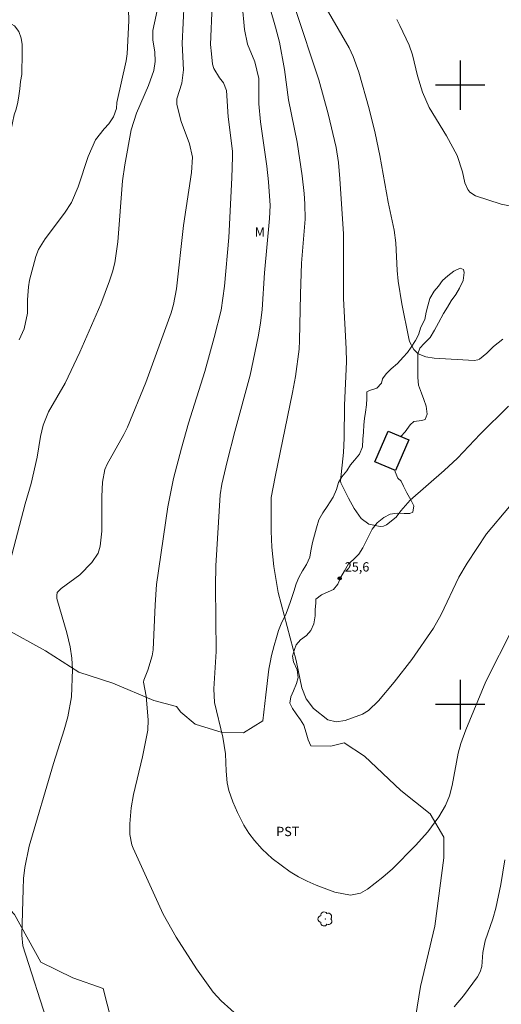
# Model space of a CAD drawing. Units: metres. Extents: x 293725 to 294240, y 1656063 to 1656627.
# Drawn here: x 294029 to 294107, y 1656252 to 1656411 of the extents above; entities that cross this region are included whole.
import ezdxf

# ---------------------------------------------------------------- set-up
doc = ezdxf.new("R2010")
doc.units = ezdxf.units.M
doc.header["$MEASUREMENT"] = 0
for name, color, linetype, lineweight, true_color in [('Arvores_Isoladas', 7, 'Continuous', 18, 0x00ff33), ('Curvas_Intermediarias', 7, 'Continuous', 9, 0x783c14), ('Curvas_Mestras', 7, 'Continuous', 20, 0x783c14), ('Pto_Cotado', 7, 'Continuous', 9, 0x783c14), ('Topon_Cultura', 7, 'Continuous', 9, 0x00ff33), ('Topon_Pto_Cotado', 7, 'Continuous', 9, 0x783c14), ('Topon_Vegetacao', 7, 'Continuous', 9, 0x00ff33), ('Vegetacao', 7, 'Orla8', 9, 0x00ff33)]:
    doc.layers.add(name, color=color, linetype=linetype, lineweight=lineweight, true_color=true_color)
doc.layers.add('Edificacoes', color=7, linetype='Continuous', lineweight=30)
doc.layers.add('Malha_Coordenadas', color=7, linetype='Continuous')
doc.styles.add('Arial', font='arial.ttf', dxfattribs={"height": 1.5})
doc.styles.get("Standard").update_dxf_attribs({"font": 'arial.ttf'})
doc.linetypes.add('Orla8', pattern='A,6,-0.5,["V",Standard,S=1,R=0,X=-0.5,Y=-1],-0.5,6,-0.5,["V",Standard,S=1,R=0,X=-0.5,Y=-1],-0.5', length=14)

# ---------------------------------------------------------------- blocks, each defined once
blk = doc.blocks.new('Cotas')
at = {"layer": 'Pto_Cotado'}
blk.add_hatch(color=256, dxfattribs=at).paths.add_polyline_path([(0, 0.24, 1), (0, -0.24, 1)])
at = {"layer": 'Pto_Cotado', "lineweight": -3}
blk.add_lwpolyline([(0, -0.24, -1), (0, 0.24, -1)], format="xyb", close=True, dxfattribs=at)
blk = doc.blocks.new('Arvore')
at = {"layer": 'Arvores_Isoladas'}
blk.add_lwpolyline([(-0.72, 0.49, 0.872324), (-0.72, -0.55, 0.862983), (0.28, -0.83, 0.900105), (0.89, 0.03, 0.863155), (0.26, 0.86, 0.882486)], format="xyb", close=True, dxfattribs=at)
blk.add_circle((0, 0), 0.0286, dxfattribs=at)

msp = doc.modelspace()

# ---------------------------------------------------------------- linework, layer by layer
at = {"layer": 'Curvas_Intermediarias', "flags": 128}
for points, elevation in [([(294026.96, 1656321.9), (294029.71, 1656332.39), (294030.69, 1656335.67), (294031.64, 1656339.92), (294032.21, 1656343.27), (294032.65, 1656345.1), (294033.5, 1656347.28), (294036.17, 1656351.89), (294038.55, 1656356.9), (294041.92, 1656364.64), (294043.37, 1656368.41), (294043.85, 1656369.85), (294044.2, 1656371.34), (294044.67, 1656374.71), (294045.44, 1656384.58), (294045.8, 1656387.17), (294046.83, 1656392.81), (294047.73, 1656395.49), (294049.67, 1656399.96), (294050.53, 1656402.37), (294050.73, 1656403.83), (294050.67, 1656405.39), (294050.33, 1656407.25), (294050.32, 1656408.83), (294051.33, 1656413.28)], 21), ([(294033.57, 1656247.82), (294029.34, 1656261.06), (294029.19, 1656262.77), (294029.38, 1656270.18), (294029.47, 1656271.94), (294029.68, 1656273.68), (294030.38, 1656277.13), (294034.28, 1656290.5), (294036.04, 1656295.93), (294036.61, 1656298.04), (294037.18, 1656301.27), (294037.36, 1656305.67), (294037.27, 1656307.5), (294036.98, 1656309.32), (294036.44, 1656311.6), (294034.84, 1656317.1), (294034.81, 1656317.63), (294034.9, 1656318.09), (294035.52, 1656318.74), (294038.56, 1656320.93), (294040.48, 1656322.92), (294041.49, 1656324.46), (294041.85, 1656325.59), (294042.1, 1656327.97), (294042.13, 1656333.59), (294042.21, 1656335.93), (294042.6, 1656337.97), (294042.95, 1656338.82), (294045.68, 1656343.61), (294046.25, 1656344.8), (294049.2, 1656351.99), (294053.32, 1656363.27), (294053.68, 1656364.57), (294054.15, 1656367.12), (294055.32, 1656377.33), (294056.6, 1656385.93), (294056.73, 1656388.38), (294056.26, 1656390.56), (294054.91, 1656394.15), (294054.21, 1656396.89), (294054.2, 1656397.79), (294055.04, 1656400.33), (294055.3, 1656402.49), (294055.11, 1656406.75), (294055.41, 1656413.41)], 22), ([(294059.91, 1656412.93), (294059.69, 1656406.59), (294059.8, 1656405.06), (294060.01, 1656403.4), (294060.18, 1656402.71), (294061.14, 1656401.2), (294061.76, 1656400.4), (294062.23, 1656399.16), (294062.51, 1656394.91), (294063.21, 1656389.34), (294063.23, 1656388.41), (294063.1, 1656385.04), (294062.6, 1656375.39), (294061.91, 1656367.53), (294061.41, 1656363.68), (294060.28, 1656359.26), (294058.74, 1656353.79), (294056.12, 1656345.42), (294054.96, 1656341.42), (294053.7, 1656336.52), (294052.78, 1656331.91), (294050.92, 1656319.37), (294050.7, 1656316.08), (294050.4, 1656308.83), (294050.26, 1656307.87), (294049.52, 1656305.54), (294048.87, 1656303.95), (294048.84, 1656303.61), (294049.27, 1656301.35), (294049.59, 1656297.54), (294049.54, 1656295.87), (294048.66, 1656291.58), (294047.2, 1656285.49), (294046.87, 1656283.31), (294046.61, 1656280.77), (294046.61, 1656279.03), (294046.96, 1656277.35), (294047.17, 1656276.82), (294052.04, 1656266.15), (294054.09, 1656262.45), (294057.4, 1656257.32), (294060.1, 1656253.59), (294061.39, 1656252.17), (294064.52, 1656249.35)], 23), ([(294064.77, 1656413.09), (294065.18, 1656409.01), (294065.66, 1656406.6), (294066.84, 1656403.79), (294067.49, 1656401.09), (294067.46, 1656397), (294067.73, 1656394.06), (294068.76, 1656386.93), (294069.03, 1656384.4), (294069.29, 1656380.58), (294069.2, 1656378.49), (294068.37, 1656369.7), (294068.01, 1656363.78), (294067.76, 1656361.56), (294067.39, 1656359.37), (294066.06, 1656353.19), (294063.59, 1656344.09), (294062.35, 1656339.23), (294061.51, 1656335.56), (294061.25, 1656333.88), (294060.54, 1656322.42), (294060.47, 1656319.11), (294060.56, 1656308.56), (294060.18, 1656302.52), (294060.31, 1656300.32), (294061.64, 1656294.74), (294062.11, 1656292.06), (294062.2, 1656289.24), (294062.37, 1656287.35), (294062.65, 1656286.1), (294063.28, 1656284.3), (294064.01, 1656282.6), (294065.05, 1656280.54), (294065.86, 1656279.24), (294066.8, 1656278.03), (294068.02, 1656276.67), (294069.65, 1656275.15), (294072.56, 1656273), (294073.9, 1656272.18), (294075.3, 1656271.48), (294076.75, 1656270.85), (294079.78, 1656269.69), (294082.26, 1656269.25), (294083.92, 1656269.57), (294085.03, 1656270.2), (294087.51, 1656272.14), (294089.07, 1656273.5), (294092.78, 1656277.26), (294094.8, 1656279.47), (294096.55, 1656281.87), (294097.65, 1656283.72), (294098.3, 1656285.28), (294098.71, 1656286.94), (294099.69, 1656292.16), (294100.13, 1656293.69), (294100.93, 1656295.94), (294104.16, 1656303.73), (294108.49, 1656312.32)], 24), ([(294106.91, 1656359), (294105.38, 1656357.79), (294104.31, 1656356.75), (294103.11, 1656355.75), (294102.84, 1656355.64), (294102.25, 1656355.57), (294095.83, 1656355.95), (294094.48, 1656356.15), (294093.23, 1656356.65), (294092.53, 1656357.33), (294091.84, 1656358.64), (294091.71, 1656359.12), (294090.59, 1656364.72), (294090, 1656368.37), (294089.84, 1656370.09), (294089.59, 1656374.56), (294089.32, 1656376.58), (294088.38, 1656381.09), (294087, 1656388.64), (294086.27, 1656392.23), (294085.31, 1656396.2), (294083.63, 1656402.11), (294082.74, 1656404.62), (294082.05, 1656406.05), (294077.53, 1656413.87)], 27), ([(294073.35, 1656412.38), (294077.17, 1656400.87), (294078.67, 1656395.38), (294079.95, 1656389.93), (294080.34, 1656387.53), (294080.58, 1656384.9), (294081.18, 1656375.98), (294081.13, 1656365.57), (294081.59, 1656357.41), (294081.62, 1656355.31), (294081.29, 1656348.35), (294081.25, 1656343.01), (294081.15, 1656340.72), (294080.66, 1656336.15), (294080.73, 1656335.8), (294081.95, 1656333.34), (294082.87, 1656331.68), (294084, 1656330.04), (294085.26, 1656329.15), (294087.07, 1656328.76), (294087.61, 1656328.81), (294088.11, 1656329.01), (294089.65, 1656330.28), (294090.4, 1656331.27), (294091.93, 1656333.02), (294097.44, 1656337.81), (294099.57, 1656339.8), (294103.26, 1656343.65), (294107.81, 1656348.19)], 26), ([(294108.54, 1656380.44), (294106.65, 1656380.79), (294102.49, 1656382.14), (294101.55, 1656382.71), (294101.22, 1656383.14), (294100.78, 1656384.23), (294100.37, 1656385.99), (294099.51, 1656388.63), (294097.8, 1656391.82), (294094.99, 1656396.42), (294093.9, 1656398.9), (294093.12, 1656401.5), (294092.3, 1656404.91), (294091.78, 1656406.46), (294090.27, 1656409.66), (294089.76, 1656410.6)], 28), ([(294099.05, 1656251.21), (294100.56, 1656252.95), (294102.82, 1656256.04), (294103.26, 1656256.84), (294103.48, 1656257.73), (294103.69, 1656259.96), (294104.04, 1656261.85), (294105.3, 1656265.38), (294105.79, 1656267.11), (294106.56, 1656270.95), (294107.2, 1656274.93)], 23)]:
    msp.add_lwpolyline(points, dxfattribs=dict(at, elevation=elevation))
at = {"layer": 'Curvas_Mestras', "flags": 128}
for points, elevation in [([(294046.41, 1656412.3), (294046.46, 1656410.39), (294046.18, 1656405.08), (294046.02, 1656403.96), (294044.53, 1656397.2), (294044.45, 1656396.22), (294044.01, 1656394.88), (294043.26, 1656393.74), (294042.46, 1656392.95), (294041.1, 1656391.19), (294039.88, 1656388.49), (294038.27, 1656383.58), (294037.2, 1656381.07), (294036.1, 1656379.36), (294032.93, 1656375.19), (294031.87, 1656373.46), (294031.44, 1656372.32), (294030.44, 1656368.52), (294030.25, 1656367.47), (294030.11, 1656365.34), (294030.09, 1656363.19), (294029.54, 1656360.66), (294028.73, 1656358.91)], 20), ([(294069.27, 1656412.55), (294070.19, 1656409.35), (294070.79, 1656406.93), (294071.61, 1656402.51), (294072.26, 1656397.63), (294073.68, 1656390.81), (294074.49, 1656385.38), (294074.82, 1656382.49), (294074.93, 1656380.83), (294074.95, 1656378.38), (294074.39, 1656371.26), (294074.21, 1656366.24), (294074.07, 1656358.8), (294073.97, 1656357.37), (294073.38, 1656352.95), (294072.91, 1656350.4), (294070.09, 1656336.78), (294069.48, 1656333.43), (294069.47, 1656328.02), (294069.6, 1656325.44), (294069.9, 1656322.27), (294070.61, 1656318.07), (294073.48, 1656307.1), (294074.4, 1656302.72), (294075.13, 1656300.93), (294076.28, 1656299.34), (294078.61, 1656297.55), (294079.99, 1656297.2), (294081.4, 1656297.41), (294084.24, 1656298.46), (294085.18, 1656299.03), (294086.79, 1656300.58), (294089.36, 1656303.6), (294092.19, 1656307.27), (294095.7, 1656312.36), (294096.96, 1656314.54), (294099.8, 1656320.58), (294101.15, 1656322.85), (294104.28, 1656327.54), (294107.99, 1656331.97)], 25)]:
    msp.add_lwpolyline(points, dxfattribs=dict(at, elevation=elevation))
at = {"layer": 'Edificacoes', "flags": 128}
msp.add_lwpolyline([(294086.24, 1656339.18), (294088.38, 1656344.16), (294091.71, 1656342.73), (294089.58, 1656337.78)], close=True, dxfattribs=at)
at = {"layer": 'Malha_Coordenadas', "flags": 128}
for points in [[(294100, 1656404), (294100, 1656396)], [(294104, 1656400), (294096, 1656400)], [(294100, 1656304), (294100, 1656296)], [(294104, 1656300), (294096, 1656300)]]:
    msp.add_lwpolyline(points, dxfattribs=at)
at = {"layer": 'Vegetacao', "flags": 128}
for points in [[(293953.82, 1656326.06), (293953.47, 1656327.45), (293952.56, 1656327.96), (293950.19, 1656328.96), (293949.6, 1656329.79), (293949.21, 1656330.78), (293949.05, 1656331.92), (293949.21, 1656332.99), (293949.76, 1656333.95), (293950.44, 1656334.7), (293951.15, 1656335.49), (293951.94, 1656336.44), (293952.81, 1656337.27), (293953.8, 1656337.7), (293954.75, 1656338.17), (293955.7, 1656338.57), (293956.61, 1656339.04), (293957.72, 1656339.79), (293958.79, 1656340.23), (293959.74, 1656340.74), (293960.61, 1656341.57), (293961.36, 1656342.52), (293961.84, 1656343.15), (293962.8, 1656343.46), (293963.78, 1656343.82), (293964.85, 1656344.37), (293965.96, 1656344.84), (293967.23, 1656345.04), (293968.33, 1656345.24), (293969.6, 1656345.51), (293970.75, 1656345.94), (293972.05, 1656346.34), (293973.08, 1656346.89), (293973.67, 1656347.36), (293974.03, 1656348.23), (293974.11, 1656348.31), (293975.02, 1656348.83), (293975.93, 1656349.66), (293976.57, 1656350.56), (293977.24, 1656351.39), (293977.91, 1656352.18), (293978.39, 1656353.17), (293978.86, 1656354.12), (293979.3, 1656354.71), (293980.25, 1656355.11), (293981.04, 1656355.86), (293981.36, 1656356.37), (293982.31, 1656356.73), (293983.18, 1656357.28), (293984.05, 1656358.07), (293984.96, 1656358.99), (293985.67, 1656359.82), (293986.35, 1656360.61), (293987.18, 1656361.51), (293987.82, 1656362.34), (293988.57, 1656363.33), (293989.44, 1656364.28), (293990.04, 1656364.6), (293990.71, 1656364.48), (293991.46, 1656363.57), (293992.01, 1656362.46), (293992.17, 1656361.27), (293992.01, 1656360.24), (293991.45, 1656359.33), (293990.74, 1656358.18), (293990.5, 1656357.23), (293990.58, 1656356.79), (293991.45, 1656356.28), (293992.48, 1656356.04), (293993.7, 1656356.04), (293994.85, 1656356.04), (293995.96, 1656356.08), (293997.26, 1656356.11), (293998.61, 1656356.11), (293999.83, 1656356.11), (294001.3, 1656356.11), (294002.68, 1656356.11), (294004.07, 1656356.11), (294005.17, 1656356.18), (294006.28, 1656356.62), (294007.23, 1656357.29), (294008.06, 1656358.12), (294008.7, 1656359.27), (294008.97, 1656360.46), (294009.09, 1656361.72), (294009.1, 1656362.79), (294009.1, 1656363.9), (294009.1, 1656364.97), (294009.1, 1656366.03), (294009.1, 1656367.06), (294009.02, 1656368.13), (294009.02, 1656369.51), (294009.11, 1656370.66), (294009.42, 1656371.73), (294009.82, 1656372.95), (294010.57, 1656373.9), (294011.25, 1656374.73), (294012, 1656375.68), (294012.63, 1656376.59), (294013.43, 1656377.54), (294014.31, 1656378.33), (294015.14, 1656378.96), (294015.97, 1656379.55), (294017.08, 1656379.98), (294018.18, 1656380.06), (294019.41, 1656380.02), (294020.55, 1656379.82), (294021.62, 1656379.54), (294022.69, 1656379.46), (294023.76, 1656379.82), (294024.63, 1656380.33), (294025.26, 1656381.24), (294025.58, 1656382.27), (294025.86, 1656383.49), (294026.1, 1656384.57), (294026.37, 1656385.64), (294026.69, 1656386.66), (294026.93, 1656387.69), (294027.09, 1656388.68), (294027.25, 1656389.75), (294027.41, 1656390.78), (294027.49, 1656391.88), (294027.45, 1656392.91), (294027.65, 1656393.94), (294027.93, 1656395.2), (294028.25, 1656396.15), (294028.52, 1656397.26), (294028.68, 1656398.29), (294028.84, 1656399.4), (294028.96, 1656400.58), (294029.16, 1656401.73), (294029.2, 1656402.87), (294029.25, 1656404.14), (294029.25, 1656405.37), (294029.25, 1656406.59), (294029.05, 1656407.62), (294028.7, 1656408.65), (294027.99, 1656409.57), (294027.12, 1656410.08), (294026.09, 1656410.48), (294024.94, 1656410.76), (294023.68, 1656410.8), (294022.81, 1656410.64), (294022.02, 1656410.09), (294021.42, 1656409.09), (294020.71, 1656408.11), (294019.96, 1656407.35), (294019.56, 1656406.41), (294019.6, 1656405.3), (294019.75, 1656404.31), (294020.03, 1656403.24), (294020.38, 1656402.25), (294020.66, 1656401.07), (294020.66, 1656400.47), (294020.22, 1656399.92), (294019.04, 1656399.53), (294017.77, 1656399.17), (294016.7, 1656398.98), (294015.48, 1656398.82), (294014.25, 1656398.94), (294013.14, 1656399.49), (294012.11, 1656400.13), (294010.92, 1656400.96), (294010.21, 1656401.67), (294009.42, 1656402.39), (294008.59, 1656403.22), (294007.76, 1656403.89), (294006.85, 1656404.72), (294005.87, 1656405.2), (294004.84, 1656405.4), (294003.85, 1656405.99), (294002.94, 1656406.7), (294002.23, 1656407.18), (294001.2, 1656407.3), (293999.94, 1656407.22), (293998.79, 1656407.22), (293997.76, 1656407.18), (293996.73, 1656406.87), (293995.9, 1656406.2), (293994.67, 1656404.14), (293994.47, 1656402.88), (293994.24, 1656401.89), (293993.84, 1656400.94), (293993.36, 1656399.87), (293992.57, 1656398.85), (293991.7, 1656397.94), (293991.11, 1656397.07), (293990.51, 1656396.08), (293989.8, 1656395.25), (293988.93, 1656394.42), (293987.86, 1656393.4), (293987.06, 1656392.49), (293986.82, 1656391.42), (293986.78, 1656390.39), (293986.42, 1656389.36), (293985.75, 1656388.34), (293985.03, 1656387.63), (293984.32, 1656386.84), (293983.61, 1656385.93), (293982.86, 1656384.86), (293982.42, 1656383.95), (293981.75, 1656383.03), (293980.92, 1656382.4), (293979.81, 1656382.01), (293978.94, 1656381.49), (293978.03, 1656380.86), (293977.47, 1656380.35), (293976.33, 1656380.15), (293974.43, 1656380.16), (293973.36, 1656380.16), (293972.21, 1656380.16), (293971.07, 1656380.28), (293969.88, 1656380.64), (293968.73, 1656380.95), (293967.71, 1656381.27), (293966.64, 1656381.94), (293964.66, 1656383.29), (293962.05, 1656385.28), (293959.83, 1656385.72), (293958.29, 1656385.05), (293954.77, 1656382.79), (293949.35, 1656380.5), (293947.33, 1656378.92), (293946.1, 1656377.5), (293945.07, 1656376.95), (293942.74, 1656376.48), (293941.79, 1656378.38), (293943.3, 1656380.83), (293944.68, 1656383.2), (293946.19, 1656386.09), (293947.22, 1656388.54), (293948.09, 1656390.28), (293950.03, 1656391.86), (293952.49, 1656392.33), (293954.27, 1656393.71), (293955.85, 1656395.18), (293956.56, 1656396.48), (293956.8, 1656397.35), (293956.68, 1656398.26), (293956.05, 1656399.13), (293955.18, 1656399.92), (293954.24, 1656400.4), (293953.6, 1656400.95), (293953.37, 1656401.66), (293952.5, 1656402.3), (293951.31, 1656402.77), (293950.36, 1656403.49), (293949.18, 1656404.36), (293948.07, 1656404.99), (293947.12, 1656405.55), (293946.02, 1656406.18), (293944.91, 1656407.05), (293943.96, 1656407.69), (293943.09, 1656408.4), (293942.62, 1656409.11), (293942.46, 1656410.15), (293942.46, 1656411.18), (293942.54, 1656411.65), (293943.49, 1656412.2), (293944.44, 1656412.84), (293945.39, 1656413.31), (293946.58, 1656413.55), (293947.53, 1656414.1), (293948.72, 1656414.41), (293949.82, 1656414.65), (293950.54, 1656414.81), (293951.33, 1656415.52), (293952.51, 1656415.91), (293953.54, 1656416.07), (293954.25, 1656416.38), (293954.97, 1656417.33), (293955.36, 1656418.04), (293955.21, 1656418.91), (293954.5, 1656419.7), (293953.55, 1656420.34), (293952.6, 1656420.81), (293951.97, 1656421.05), (293951.34, 1656421.92), (293950.59, 1656422.71), (293950, 1656424.41), (293949.76, 1656426.63), (293949.77, 1656428.49), (293949.81, 1656430.34), (293950.29, 1656432.76), (293950.49, 1656434.1), (293950.21, 1656435.65), (293949.66, 1656436.64), (293946.58, 1656438.11), (293944.68, 1656439.57), (293942.66, 1656441.4), (293941.72, 1656443.53), (293940.77, 1656444.68), (293940.22, 1656447.81), (293940.03, 1656450.26), (293939.95, 1656452.08), (293940.5, 1656453.1), (293942.2, 1656453.3), (293943.51, 1656451.99), (293944.93, 1656450.17), (293946.19, 1656448.98), (293948.09, 1656449.02), (293948.88, 1656450.33), (293948.73, 1656452.82), (293947.7, 1656455.35), (293947.11, 1656457.8), (293947.59, 1656460.5), (293948.23, 1656461.57), (293949.93, 1656463.15), (293951.1, 1656463.52)], [(294090.41, 1656343.29), (294091.11, 1656344.05), (294091.9, 1656345.16), (294092.54, 1656345.71), (294093.8, 1656345.87), (294094.35, 1656346.03), (294094.67, 1656346.9), (294094.52, 1656348.16), (294094.12, 1656349.27), (294093.73, 1656350.3), (294093.25, 1656351.56), (294093.18, 1656352.83), (294093.18, 1656353.94), (294093.18, 1656355.28), (294093.18, 1656356.62), (294093.5, 1656357.57), (294094.21, 1656358.28), (294095.16, 1656359.24), (294095.88, 1656360.43), (294096.51, 1656361.61), (294097.3, 1656363.12), (294097.94, 1656364.14), (294098.57, 1656365.17), (294099.28, 1656366.2), (294099.92, 1656367.22), (294100.47, 1656368.49), (294100.63, 1656369.75), (294100.55, 1656370.23), (294100, 1656370.47), (294098.97, 1656369.99), (294098.02, 1656369.2), (294097.15, 1656368.49), (294096.52, 1656367.54), (294095.8, 1656366.75), (294095.09, 1656365.57), (294094.77, 1656364.38), (294094.53, 1656363.36), (294094.3, 1656362.17), (294093.66, 1656360.91), (294093.26, 1656359.72), (294092.79, 1656358.77), (294092.08, 1656357.73), (294091.52, 1656356.86), (294090.81, 1656356.07), (294089.86, 1656355.05), (294088.83, 1656354.18), (294088.03, 1656353.39), (294087.47, 1656352.6), (294087.31, 1656351.89), (294086.52, 1656351.1), (294085.33, 1656350.7), (294084.94, 1656350.47), (294084.94, 1656349.44), (294084.86, 1656348.41), (294084.7, 1656347.22), (294084.54, 1656346.2), (294084.46, 1656345.17), (294084.38, 1656343.98), (294084.3, 1656342.87), (294084.22, 1656341.61), (294083.74, 1656340.42), (294082.95, 1656339.48), (294082.31, 1656338.69), (294081.68, 1656337.74), (294080.89, 1656336.79), (294080.33, 1656335.84), (294080.02, 1656334.73), (294079.46, 1656333.47), (294078.51, 1656331.96), (294077.8, 1656330.93), (294077.16, 1656329.82), (294076.77, 1656328.56), (294076.45, 1656327.37), (294076.13, 1656326.19), (294075.89, 1656324.84), (294075.73, 1656323.82), (294075.18, 1656322.63), (294074.54, 1656321.6), (294073.91, 1656320.5), (294073.51, 1656319.47), (294073.11, 1656318.28), (294072.64, 1656316.78), (294072.24, 1656315.59), (294071.77, 1656314.41), (294071.21, 1656313.3), (294070.66, 1656311.96), (294070.34, 1656310.85), (294069.94, 1656309.51), (294069.54, 1656307.93), (294069.3, 1656306.81), (294069.07, 1656305.7), (294068.59, 1656301.59), (294068.11, 1656297.4), (294065.02, 1656295.43), (294061.53, 1656295.51), (294057.18, 1656296.86), (294054.89, 1656298.76), (294054.18, 1656299.71), (294050.52, 1656300.64), (294043.9, 1656303.48), (294038.39, 1656305.21), (294033.02, 1656308.68), (294026.4, 1656312.31), (294021.99, 1656317.66), (294018.99, 1656319.55), (294016.16, 1656319.24), (294011.1, 1656316.72), (294007.8, 1656313.56), (294007.95, 1656311.04), (294009.06, 1656308.84), (294012.05, 1656309.31), (294014.9, 1656309.47), (294016.95, 1656308.05), (294015.37, 1656305.36), (294012.21, 1656303.63), (294009.53, 1656302.37), (294008.43, 1656300.79), (294009.06, 1656295.12), (294005.59, 1656294.96), (294000.71, 1656295.12), (293996.14, 1656294.48), (293994.41, 1656290.54), (293995.35, 1656284.24), (293999.45, 1656282.34), (294004.97, 1656282.5), (294012.53, 1656279.19), (294021.68, 1656272.89), (294027.99, 1656266.12), (294032.24, 1656258.4), (294037.44, 1656255.87), (294042.34, 1656254.13), (294043.6, 1656249.09), (294041.4, 1656244.36), (294036.66, 1656239.64), (294032.72, 1656231.9), (294030.99, 1656223.71), (294028.94, 1656216.3), (294026.42, 1656208.11), (294022.17, 1656204.63), (294016.65, 1656202.26), (294009.4, 1656202.42), (293999.15, 1656203.36), (293989.7, 1656204.47), (293981.49, 1656206.04), (293973.46, 1656207.47), (293965.26, 1656209.36), (293959.26, 1656211.56), (293956.27, 1656213.45), (293952.1, 1656215.76)], [(293937.92, 1656175.63), (293939.51, 1656176.06), (293940.51, 1656177.07), (293941.31, 1656178.01), (293941.86, 1656178.98), (293942.32, 1656180.04), (293942.87, 1656181.18), (293943.45, 1656182.17), (293944.12, 1656183.1), (293944.81, 1656183.89), (293945.69, 1656184.32), (293946.44, 1656184.29), (293947.7, 1656183.89), (293948.84, 1656183.24), (293949.74, 1656182.53), (293950.43, 1656181.79), (293951.01, 1656180.9), (293951.63, 1656180.01), (293952.17, 1656178.9), (293952.67, 1656177.75), (293953.13, 1656176.81), (293953.53, 1656175.76), (293953.87, 1656174.58), (293954.01, 1656173.45), (293954, 1656172.19), (293954, 1656170.9), (293954.03, 1656169.54), (293954.23, 1656168.41), (293954.73, 1656167.4), (293955.72, 1656166.45), (293956.77, 1656165.59), (293957.71, 1656164.79), (293958.94, 1656164.14), (293960.06, 1656163.78), (293961.19, 1656163.53), (293962.31, 1656163.41), (293963.52, 1656163.54), (293964.54, 1656163.82), (293965.66, 1656164.2), (293966.89, 1656164.56), (293968.02, 1656164.96), (293969.18, 1656165.29), (293970.43, 1656165.27), (293971.55, 1656165.07), (293972.73, 1656164.69), (293973.64, 1656164.21), (293974.45, 1656163.58), (293975.17, 1656162.6), (293975.61, 1656161.55), (293975.86, 1656160.37), (293975.91, 1656158.88), (293975.79, 1656157.6), (293975.51, 1656156.48), (293975.13, 1656155.5), (293974.54, 1656154.63), (293973.91, 1656153.78), (293973.02, 1656152.99), (293971.92, 1656152.39), (293970.87, 1656151.79), (293969.86, 1656151.28), (293968.65, 1656150.72), (293967.29, 1656150.32), (293965.98, 1656150.08), (293964.67, 1656149.84), (293963.62, 1656149.7), (293962.33, 1656149.57), (293961.14, 1656149.53), (293959.86, 1656149.54), (293958.69, 1656149.57), (293957.46, 1656149.6), (293956.27, 1656149.62), (293955.02, 1656149.62), (293954.01, 1656149.64), (293952.83, 1656149.73), (293951.72, 1656149.89), (293950.58, 1656150.08), (293949.37, 1656150.31), (293948.32, 1656150.56), (293947.18, 1656150.86), (293945.87, 1656151.16), (293944.71, 1656151.25), (293943.58, 1656151.2), (293942.4, 1656150.87), (293941.31, 1656150.24), (293940.28, 1656149.46), (293939.36, 1656148.81), (293938.37, 1656147.97), (293937.67, 1656147.22), (293936.73, 1656146.4), (293935.85, 1656145.67), (293934.9, 1656145.12), (293933.86, 1656144.79), (293932.63, 1656144.46), (293931.47, 1656144.23), (293930.41, 1656144.05), (293929.28, 1656143.82), (293928.28, 1656143.52), (293927.1, 1656142.91), (293926.24, 1656142.1), (293925.41, 1656141.07), (293924.9, 1656140.19), (293924.3, 1656139.11), (293923.95, 1656138.1), (293923.76, 1656136.99), (293923.78, 1656135.88), (293924.03, 1656134.9), (293924.67, 1656134.02), (293925.35, 1656133.75), (293926.38, 1656133.62), (293927.54, 1656133.65), (293928.72, 1656133.77), (293929.85, 1656133.92), (293930.88, 1656134.05), (293932.12, 1656134.08), (293933.13, 1656133.94), (293934.26, 1656133.69), (293935.24, 1656133.43), (293936.22, 1656133.11), (293937.39, 1656132.65), (293938.41, 1656132.35), (293939.71, 1656132.08), (293940.85, 1656131.83), (293941.88, 1656131.56), (293943.01, 1656131.24), (293944.22, 1656130.94), (293945.2, 1656130.6), (293946.39, 1656130.29), (293947.55, 1656129.94), (293948.51, 1656129.64), (293949.51, 1656129.45), (293950.42, 1656128.99), (293951.25, 1656128.36), (293952.37, 1656127.92), (293953.63, 1656127.66), (293955.03, 1656127.36), (293956.06, 1656127.16), (293957.15, 1656126.82), (293958.44, 1656126.56), (293959.5, 1656126.35), (293960.8, 1656126.09), (293961.86, 1656125.89), (293963, 1656125.69), (293964.16, 1656125.45), (293965.65, 1656125.09), (293966.94, 1656124.79), (293968.04, 1656124.52), (293969.5, 1656124.19), (293970.79, 1656123.95), (293972.32, 1656123.65), (293973.77, 1656123.25), (293974.77, 1656122.99), (293975.93, 1656122.62), (293977.16, 1656122.12), (293978.32, 1656121.55), (293979.21, 1656121.06), (293980.24, 1656120.42), (293981.27, 1656119.89), (293982.36, 1656119.49), (293983.49, 1656119.59), (293984.88, 1656120.12), (293985.85, 1656120.58), (293987.27, 1656121.18), (293988.28, 1656121.51), (293989.34, 1656121.67), (293990.47, 1656121.77), (293991.53, 1656121.74), (293992.92, 1656121.47), (293994.02, 1656120.94), (293995.08, 1656120.17), (293995.81, 1656119.41), (293996.44, 1656118.51), (293997.07, 1656117.62), (293997.79, 1656116.85), (293998.89, 1656116.25), (294000.21, 1656115.85), (294001.77, 1656115.75), (294003, 1656115.85), (294004.23, 1656116.05), (294005.69, 1656116.38), (294006.98, 1656116.74), (294007.95, 1656117.11), (294009.07, 1656117.73), (294010, 1656118.3), (294011.3, 1656119.22), (294012.33, 1656120.29), (294013.17, 1656121.38), (294013.8, 1656122.64), (294014.23, 1656123.77), (294014.5, 1656124.89), (294014.6, 1656126.19), (294014.54, 1656127.35), (294014.37, 1656128.41), (294014.11, 1656129.7), (294013.74, 1656131.01), (294013.45, 1656132.04), (294013.18, 1656133.4), (294013.12, 1656134.72), (294013.19, 1656135.79), (294013.35, 1656136.85), (294013.75, 1656138.24), (294014.29, 1656139.23), (294014.88, 1656140.63), (294015.32, 1656142.09), (294015.68, 1656143.38), (294015.98, 1656144.77), (294016.15, 1656146.03), (294016.15, 1656147.36), (294016.09, 1656148.59), (294015.99, 1656149.75), (294015.89, 1656151.01), (294015.83, 1656152.07), (294015.8, 1656153.23), (294015.83, 1656154.69), (294015.97, 1656156.23), (294016.2, 1656157.59), (294016.5, 1656158.55), (294017, 1656159.64), (294017.53, 1656160.77), (294018.03, 1656162.13), (294018.23, 1656163.22), (294018.26, 1656164.45), (294018.13, 1656165.84), (294018, 1656166.94), (294017.77, 1656168.33), (294017.41, 1656169.66), (294016.95, 1656170.76), (294016.42, 1656172.02), (294015.95, 1656173.21), (294015.62, 1656174.67), (294015.46, 1656176.16), (294015.53, 1656177.62), (294015.63, 1656178.72), (294015.9, 1656180.11), (294016.2, 1656181.14), (294016.56, 1656182.14), (294017.06, 1656183.6), (294017.66, 1656184.66), (294018.16, 1656185.63), (294018.62, 1656186.75), (294019.09, 1656188.01), (294019.52, 1656189.21), (294019.89, 1656190.3), (294020.35, 1656191.3), (294020.65, 1656192.29), (294021.15, 1656193.32), (294021.49, 1656194.31), (294021.95, 1656195.54), (294022.55, 1656196.53), (294023.31, 1656197.36), (294023.88, 1656198.32), (294024.25, 1656199.35), (294024.98, 1656200.18), (294025.94, 1656200.54), (294027.03, 1656200.94), (294028, 1656201.77), (294028.56, 1656202.6), (294029.13, 1656203.82), (294029.49, 1656205.02), (294029.76, 1656206.14), (294029.99, 1656207.28), (294030.26, 1656208.28), (294030.73, 1656209.5), (294031.16, 1656210.57), (294031.66, 1656211.69), (294032.12, 1656212.95), (294032.46, 1656214.01), (294033.06, 1656215.54), (294033.62, 1656216.57), (294034.35, 1656217.69), (294035.22, 1656218.62), (294036.21, 1656219.52), (294037.31, 1656220.14), (294038.48, 1656220.64), (294039.77, 1656220.9), (294040.8, 1656220.94), (294041.8, 1656220.84), (294043.22, 1656220.57), (294044.42, 1656220.24), (294045.71, 1656219.64), (294046.94, 1656218.91), (294047.83, 1656218.37), (294048.89, 1656217.74), (294049.79, 1656217.21), (294050.78, 1656216.74), (294051.84, 1656216.21), (294052.84, 1656215.81), (294054.03, 1656215.45), (294055.03, 1656215.05), (294056.02, 1656214.65), (294057.38, 1656214.05), (294058.81, 1656213.45), (294060.1, 1656212.98), (294061.19, 1656212.58), (294062.19, 1656212.19), (294063.36, 1656211.85), (294064.55, 1656211.49), (294065.58, 1656211.12), (294066.74, 1656210.75), (294068.2, 1656210.29), (294069.16, 1656209.95), (294070.75, 1656209.49), (294071.98, 1656209.12), (294073.24, 1656208.82), (294074.37, 1656208.55), (294075.4, 1656208.22), (294075.56, 1656207.79), (294076.26, 1656207.23), (294077.45, 1656206.73), (294078.41, 1656206.25), (294079.47, 1656205.62), (294081.56, 1656204.02), (294082.03, 1656204.16), (294082.92, 1656204.79), (294083.59, 1656205.65), (294083.99, 1656206.58), (294084.12, 1656207.17), (294088.21, 1656224.51), (294091.68, 1656242.48), (294093.57, 1656254.46), (294095.93, 1656264.24), (294097.35, 1656275.27), (294097.35, 1656278.58), (294095.14, 1656282.36), (294090.41, 1656286.15), (294084.57, 1656291.67), (294081.28, 1656293.81), (294079.09, 1656293.27), (294075.85, 1656293.36), (294075.46, 1656294.31), (294075.14, 1656295.41), (294074.75, 1656296.68), (294074.2, 1656297.55), (294073.49, 1656298.5), (294072.93, 1656299.37), (294072.46, 1656300.24), (294072.62, 1656301.27), (294073.1, 1656302.22), (294073.57, 1656303.4), (294073.81, 1656304.35), (294073.65, 1656305.62), (294073.1, 1656306.88), (294072.94, 1656307.83), (294073.26, 1656308.87), (294073.5, 1656309.66), (294074.21, 1656310.45), (294075.16, 1656311.16), (294075.88, 1656311.95), (294076.35, 1656313.06), (294076.59, 1656314.32), (294076.59, 1656315.35), (294076.67, 1656316.38), (294076.67, 1656317.01), (294077.62, 1656317.72), (294078.65, 1656318.2), (294079.52, 1656318.59), (294080.23, 1656319.46), (294080.71, 1656320.57), (294081.34, 1656321.59), (294081.98, 1656322.7), (294082.77, 1656323.41), (294083.64, 1656324.28), (294084.28, 1656325.31), (294084.75, 1656326.26), (294085.31, 1656327.36), (294085.78, 1656328.31), (294086.57, 1656329.34), (294087.68, 1656330.21), (294088.72, 1656330.76), (294089.83, 1656330.92), (294090.94, 1656330.84), (294091.88, 1656330.83), (294092.36, 1656331.07), (294092.52, 1656332.1), (294092.05, 1656333.05), (294091.41, 1656334.17), (294090.86, 1656335.27), (294090.47, 1656336.07), (294089.91, 1656336.54), (294089.52, 1656337.57), (294089.45, 1656337.83)]]:
    msp.add_lwpolyline(points, dxfattribs=at)

# ---------------------------------------------------------------- block references
at = {"layer": 'Arvores_Isoladas'}
msp.add_blockref('Arvore', (294078.2, 1656265.39), dxfattribs=at)
at = {"layer": 'Pto_Cotado'}
msp.add_blockref('Cotas', (294080.54, 1656320.38, 25.57), dxfattribs=at)

# ---------------------------------------------------------------- texts
at = {"layer": 'Topon_Cultura', "style": 'Arial'}
msp.add_text('PST', height=1.5, dxfattribs=at).set_placement((294070.28, 1656278.76))
at = {"layer": 'Topon_Pto_Cotado', "style": 'Arial'}
msp.add_text('25,6', height=1.5, dxfattribs=at).set_placement((294081.36, 1656321.48, 25.57))
at = {"layer": 'Topon_Vegetacao', "style": 'Arial'}
msp.add_text('M', height=1.5, dxfattribs=at).set_placement((294066.81, 1656375.54))

doc.saveas('drawing.dxf')
